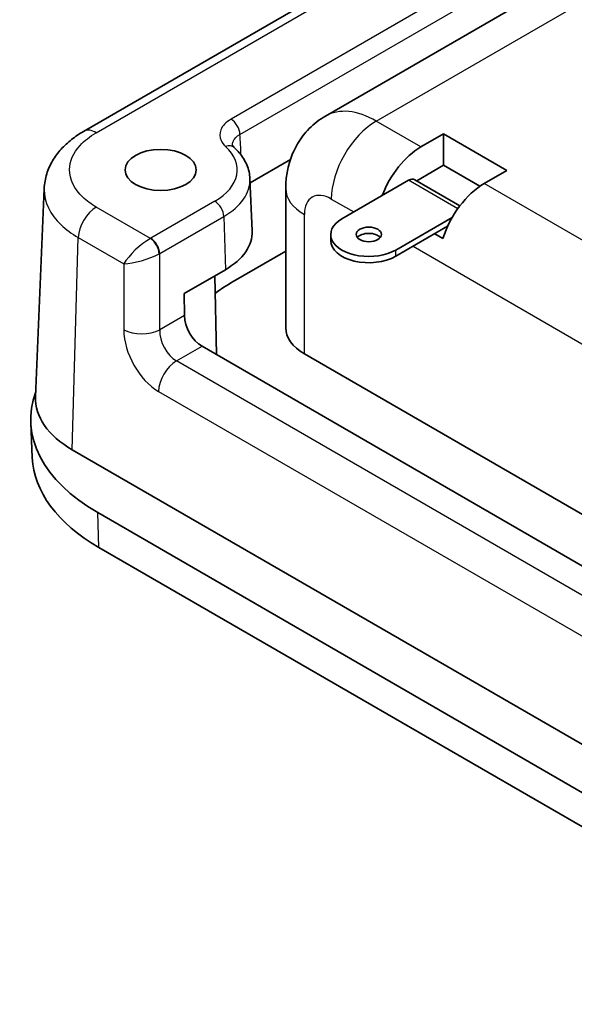
# Model space of a CAD drawing. Units: millimetres. Extents: x 0 to 1183, y 0 to 562.
# Drawn here: x 45 to 67, y 69 to 108 of the extents above; entities that cross this region are included whole.
import ezdxf

# ---------------------------------------------------------------- set-up
doc = ezdxf.new("R2010")
doc.units = ezdxf.units.MM
doc.layers.add('Visible (ISO)', color=7, linetype='Continuous', lineweight=35)
doc.layers.add('Visible Narrow (ISO)', color=7, linetype='Continuous', lineweight=25)

msp = doc.modelspace()

# ---------------------------------------------------------------- linework, layer by layer
at = {"layer": 'Visible (ISO)'}
for p, q in [((94.1245, 130.4786), (47.4572, 103.5353)), ((90.5625, 123.5312), (56.975, 104.1395)), ((60.7335, 102.9261), (61.6266, 103.4417)), ((61.6266, 103.4417), (64.12, 102.0022)), ((61.6266, 103.4417), (61.6266, 102.2063)), ((55.5978, 102.4367), (54.0122, 101.5213)), ((61.6266, 102.2063), (60.571, 101.5968)), ((63.0581, 101.3798), (61.6266, 102.2063)), ((64.12, 102.0022), (63.2269, 101.4865)), ((54.0055, 101.6787), (54.0933, 99.6245)), ((57.6211, 100.0978), (60.2478, 101.6143)), ((60.4978, 101.6391), (62.2711, 100.6152)), ((45.9094, 101.2981), (45.5657, 93.1103)), ((55.4143, 95.8172), (55.4143, 101.2877)), ((61.9644, 100.156), (59.7425, 98.8731)), ((57.1818, 99.2405), (57.1818, 99.4855)), ((61.7823, 99.8059), (59.7425, 98.6281)), ((61.5974, 99.3317), (61.2792, 99.5154)), ((55.4143, 98.8303), (53.3477, 97.6372)), ((53.0386, 98.1014), (51.4111, 97.1618)), ((52.6194, 97.8594), (52.6855, 94.7645)), ((51.4111, 97.1618), (51.4239, 96.2947)), ((52.1187, 95.0918), (80.0666, 78.956)), ((77.6652, 82.3728), (56.1465, 94.7966)), ((45.4409, 90.7091), (45.3815, 92.0963)), ((47.014, 91.0204), (81.9915, 70.8261)), ((48.0148, 88.5504), (79.1275, 70.5875)), ((79.1695, 69.2236), (48.0568, 87.1866))]:
    msp.add_line(p, q, dxfattribs=at)
for centre, major_axis in [((50.4897, 102.0226), (1.4, 0)), ((58.6818, 99.4855), (0.5, 0))]:
    msp.add_ellipse(centre, major_axis=major_axis, ratio=0.5773503, dxfattribs=at)
for centre, major_axis, ratio, start_param, end_param in [((60.7489, 100.8759), (1.2335, 2.1746), 0.5823664, 0.780958, 1.8291543), ((60.2478, 101.2061), (0.25, 0.433), 0.5773503, 0, 0.7853982), ((63.2114, 99.4542), (-1.2662, -2.1557), 0.5722902, 3.9312786, 5.0905581), ((58.6818, 99.4855), (-1.5, 0), 0.5773503, 5.4977871, 8.6393798), ((50.4897, 99.5731), (3.6048, 0), 0.5773503, 5.4977871, 6.3078805), ((58.6818, 99.2405), (-0.5, 0), 0.5773503, 3.5797417, 5.8450363), ((58.6818, 99.2405), (-1.5, 0), 0.5773503, 0, 2.3561945), ((59.3285, 94.1842), (-8.4581, 0), 0.5773503, 5.4977871, 5.6256054), ((52.131, 95.9154), (-0.4867, 0.8737), 0.5873369, 0.8293414, 2.3652311), ((57.9143, 95.8172), (-2.5, 0), 0.5773503, 0, 0.7853982), ((54.3788, 92.2246), (-9, 0), 0.5773503, 6.0746882, 7.0685835), ((50.514, 93.0411), (4.9497, 0), 0.5773488, 3.1173615, 3.9269896), ((54.3788, 90.8366), (-8.9406, 0), 0.5773503, 0.0246952, 0.7853982)]:
    msp.add_ellipse(centre, major_axis=major_axis, ratio=ratio, start_param=start_param, end_param=end_param, dxfattribs=at)
for points, knots in [([(56.975, 104.1395), (56.7393, 104.0034), (56.5232, 103.8347), (56.1541, 103.4611), (56.0009, 103.2571), (55.7565, 102.8443), (55.6647, 102.6357), (55.5281, 102.2291), (55.4831, 102.0311), (55.4262, 101.6492), (55.4143, 101.4652), (55.4143, 101.2877)], [5.49778714, 5.49778714, 5.49778714, 5.49778714, 5.65486678, 5.65486678, 5.81194641, 5.81194641, 5.96902604, 5.96902604, 6.12610567, 6.12610567, 6.28318531, 6.28318531, 6.28318531, 6.28318531]), ([(45.9094, 101.2981), (45.9175, 101.4908), (45.9513, 101.682), (46.064, 102.0469), (46.1427, 102.2207), (46.3341, 102.5447), (46.4467, 102.6951), (46.6975, 102.9726), (46.8357, 103.0998), (47.1322, 103.333), (47.2906, 103.439), (47.4572, 103.5353)], [0.02423123, 0.02423123, 0.02423123, 0.02423123, 0.1764642, 0.1764642, 0.32869717, 0.32869717, 0.48093013, 0.48093013, 0.6331631, 0.6331631, 0.78539607, 0.78539607, 0.78539607, 0.78539607]), ([(53.3207, 102.9959), (53.3207, 102.9959), (53.3207, 102.9955), (53.3214, 102.9923), (53.3222, 102.9895), (53.326, 102.9807), (53.329, 102.9746), (53.3387, 102.9592), (53.3453, 102.95), (53.3631, 102.9289), (53.3742, 102.9171), (53.3878, 102.9045)], [0.122410524, 0.122410524, 0.122410524, 0.122410524, 0.138218518, 0.138218518, 0.154026512, 0.154026512, 0.169834506, 0.169834506, 0.1856425, 0.1856425, 0.201450493, 0.201450493, 0.201450493, 0.201450493]), ([(54.0055, 101.6787), (54.0015, 101.7714), (53.9889, 101.8637), (53.9475, 102.0447), (53.9186, 102.1334), (53.8465, 102.305), (53.8032, 102.3879), (53.7041, 102.5472), (53.6483, 102.6235), (53.5258, 102.7692), (53.4592, 102.8386), (53.3878, 102.9045)], [3.95168604, 3.95168604, 3.95168604, 3.95168604, 4.05843405, 4.05843405, 4.16518205, 4.16518205, 4.27193006, 4.27193006, 4.37867807, 4.37867807, 4.48542607, 4.48542607, 4.48542607, 4.48542607])]:
    msp.add_open_spline(points, degree=3, knots=knots, dxfattribs=at)
at = {"layer": 'Visible Narrow (ISO)'}
for p, q in [((47.9572, 103.4857), (94.6245, 130.4291)), ((93.7057, 127.3676), (53.2598, 104.0162)), ((53.6132, 103.4182), (94.0591, 126.7696)), ((58.975, 103.9413), (92.5625, 123.3331)), ((60.7335, 102.9261), (58.975, 103.9413)), ((62.1836, 100.4967), (60.2478, 101.6143)), ((83.0073, 90.0662), (63.2269, 101.4865)), ((52.6231, 100.7908), (50.1017, 99.3351)), ((57.2072, 100.8795), (58.0911, 100.3692)), ((50.0896, 99.3283), (47.9572, 100.5594)), ((56.1465, 94.7966), (56.1465, 100.2671)), ((50.455, 98.7371), (52.9765, 100.1928)), ((52.9765, 100.1928), (53.0386, 98.1014)), ((47.014, 91.0204), (47.2505, 99.3634)), ((47.2505, 99.3634), (49.0417, 98.3293)), ((50.455, 95.7353), (50.455, 98.7371)), ((59.7425, 98.6281), (59.7425, 98.8731)), ((60.4245, 99.0219), (80.3649, 87.5093)), ((49.0417, 98.3293), (49.0417, 95.7353)), ((51.4239, 96.2947), (50.455, 95.7353)), ((51.114, 94.5118), (52.1187, 95.0918)), ((79.5534, 78.0923), (51.114, 94.5118)), ((50.4074, 93.3158), (78.8468, 76.8963)), ((48.0568, 87.1866), (48.0148, 88.5504))]:
    msp.add_line(p, q, dxfattribs=at)
for centre, major_axis, ratio, start_param, end_param in [((58.975, 100.6754), (-2, 3.4641), 0.5773503, 5.4977871, 6.2831853), ((53.2598, 103.6079), (-0.25, 0.433), 0.5773503, 3.9618974, 5.4977871), ((58.975, 101.9001), (-1.25, -2.1651), 0.5773503, 3.9269908, 5.4977871), ((47.9572, 102.6692), (-0.5, 0.866), 0.5773503, 5.4977871, 6.2831864), ((53.0485, 102.5373), (0.3393, 0.3672), 0.6924587, 0, 0.927721), ((50.4897, 102.0226), (3.0172, 0), 0.5773503, 5.4977871, 6.8416206), ((50.4897, 101.6286), (3.5169, 0), 0.5773503, 5.4977871, 6.3078805), ((57.9143, 101.2877), (-2.5, 0), 0.5773503, 0, 0.7853982), ((57.2072, 99.6547), (-0.75, 1.299), 0.5773503, 5.4977871, 7.0685835), ((52.6231, 100.3826), (-0.25, 0.433), 0.5773503, 3.9618974, 5.4977871), ((47.9572, 99.7429), (0.5, 0.866), 0.5773503, 0.7853982, 2.3212879), ((49.7483, 98.7088), (-0.7705, -0.7053), 0.2827224, 4.0160622, 5.5519519), ((49.7483, 99.5396), (-0.5, 0), 0.5780539, 2.3218969, 2.3555855), ((50.0896, 98.92), (-0.2375, 0.44), 0.5575754, 3.9793393, 5.5140741), ((50.1017, 98.9268), (-0.25, 0.433), 0.5773503, 3.9618974, 5.4977871), ((49.7483, 98.7088), (0.9976, 0.3049), 0.2282704, 3.857938, 5.3938278), ((49.7483, 99.1313), (1, 0), 0.5572137, 5.4634895, 5.4971782), ((49.7483, 96.1148), (1, 0), 0.5363736, 3.9275998, 5.4971782), ((50.4567, 94.9773), (0.9455, -1.7631), 0.5971344, 3.9806126, 5.5165024), ((51.1634, 95.3568), (-0.4433, 0.8978), 0.6160563, 0.8603836, 2.3962733), ((51.114, 93.6953), (-0.5, -0.866), 0.5773503, 3.9269908, 5.4628806)]:
    msp.add_ellipse(centre, major_axis=major_axis, ratio=ratio, start_param=start_param, end_param=end_param, dxfattribs=at)
for points, knots in [([(53.2598, 104.0162), (53.0607, 103.9012), (52.9195, 103.7533), (52.8046, 103.4596), (52.8091, 103.317), (52.9088, 103.0994), (52.969, 103.019), (53.0485, 102.9456)], [0, 0, 0, 0, 0.08446423, 0.08446423, 0.15645577, 0.15645577, 0.20145049, 0.20145049, 0.20145049, 0.20145049]), ([(47.9572, 100.5594), (47.7544, 100.6765), (47.5761, 100.8077), (47.086, 101.2741), (46.904, 101.6539), (46.9106, 102.3648), (47.0539, 102.6952), (47.4887, 103.171), (47.7038, 103.3394), (47.9572, 103.4857)], [-0.7853956, -0.7853956, -0.7853956, -0.7853956, -0.5453141, -0.5453141, 0.0054066, 0.0054066, 0.4854005, 0.4854005, 0.7853957, 0.7853957, 0.7853957, 0.7853957]), ([(53.3208, 102.996), (53.3182, 103.0448), (53.3261, 103.0937), (53.3861, 103.2464), (53.4803, 103.3437), (53.6132, 103.4182)], [-0.12241052, -0.12241052, -0.12241052, -0.12241052, -0.08446423, -0.08446423, 0, 0, 0, 0]), ([(45.9094, 101.2981), (45.9087, 101.2815), (45.9083, 101.2649), (45.9036, 100.7626), (46.1364, 100.2769), (46.7631, 99.6808), (46.9912, 99.513), (47.2505, 99.3634)], [-0.02423147, -0.02423147, -0.02423147, -0.02423147, -0.00540658, -0.00540658, 0.54531408, 0.54531408, 0.7853951, 0.7853951, 0.7853951, 0.7853951])]:
    msp.add_open_spline(points, degree=3, knots=knots, dxfattribs=at)
msp.add_open_spline([(53.6569, 102.6085), (53.6423, 102.8784), (53.6278, 103.1483), (53.6132, 103.4182)], degree=3, dxfattribs=at)

doc.saveas('drawing.dxf')
